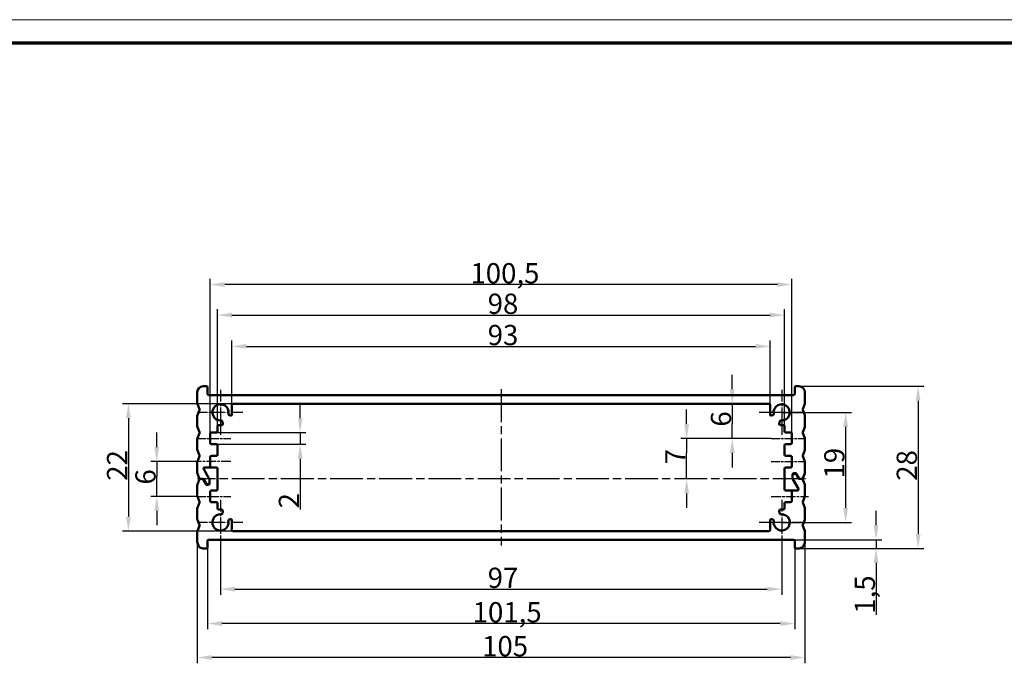
# Model space of a CAD drawing. Units: millimetres. Extents: x 2 to 1186, y 2 to 838.
# Drawn here: x 449 to 790, y 616 to 838 of the extents above; entities that cross this region are included whole.
import ezdxf

# ---------------------------------------------------------------- set-up
doc = ezdxf.new("R2010")
doc.units = ezdxf.units.MM
doc.header["$LTSCALE"] = 2
doc.linetypes.add('CHAIN', pattern=[0.3543, 0.2362, -0.0295, 0.0591, -0.0295])
doc.linetypes.add('DASH_DOT', pattern=[0.37, 0.24, -0.06, 0.01, -0.06])
doc.layers.get('0').update_dxf_attribs({"lineweight": 25})
for name, color, linetype, lineweight in [('Bemaßung (ISO)', 1, 'Continuous', 25), ('Mittellinie (ISO)', 1, 'DASH_DOT', 25), ('Mittelpunktmarkierung (ISO)', 1, 'DASH_DOT', 25), ('Rahmen (ISO)', 7, 'Continuous', 70), ('Sichtbar (ISO)', 7, 'Continuous', 50)]:
    doc.layers.add(name, color=color, linetype=linetype, lineweight=lineweight)
doc.styles.add('3_5', font='isocpeur.ttf', dxfattribs={"width": 1.1})
doc.dimstyles.new('18-Bopla 3_5', dxfattribs={"dimscale": 2, "dimtxt": 3.5, "dimasz": 2.5, "dimexe": 1, "dimexo": 0, "dimgap": 0.2, "dimtad": 1, "dimdec": 6, "dimrnd": 1e-08, "dimtxsty": '3_5', "dimcen": 0.09, "dimdle": 7, "dimclrd": 1, "dimclre": 1, "dimclrt": 5, "dimadec": 6, "dimazin": 2, "dimtfac": 0.714286, "dimtdec": 3, "dimtmove": 0, "dimatfit": 3, "dimfxl": 1, "dimtolj": 1, "dimlwd": 25, "dimlwe": 25, "dimarcsym": 0})

# ---------------------------------------------------------------- blocks, each defined once
blk = doc.blocks.new('Ränder Bopla-A2-Rahmen')
at = {"layer": 'Rahmen (ISO)', "color": 1, "lineweight": 18}
blk.add_line((593, 419), (1, 419), dxfattribs=at)
at = {"layer": 'Rahmen (ISO)', "color": 91, "lineweight": 70}
blk.add_line((20, 415), (589, 415), dxfattribs=at)
blk = doc.blocks.new('*D18')
at = {"layer": 'Bemaßung (ISO)', "color": 1, "linetype": 'Continuous', "lineweight": 25}
for p, q in [((496.65, 690.37), (496.65, 695.37)), ((509.39, 685.37), (494.65, 685.37)), ((496.65, 685.37), (496.65, 680.37)), ((496.65, 678.37), (496.65, 680.37)), ((496.65, 673.37), (496.65, 678.37)), ((510.55, 673.37), (494.65, 673.37)), ((496.65, 668.37), (496.65, 663.37))]:
    blk.add_line(p, q, dxfattribs=at)
at = {"layer": 'Bemaßung (ISO)', "color": 1, "linetype": 'Continuous'}
for points in [[(495.82, 690.37), (497.49, 690.37), (496.65, 685.37)], [(495.82, 668.37), (497.49, 668.37), (496.65, 673.37)]]:
    blk.add_solid(points, dxfattribs=at)
at = {"layer": 'Defpoints', "color": 0, "linetype": 'Continuous'}
for p in [(496.65, 685.37), (509.39, 685.37), (510.55, 673.37)]:
    blk.add_point(p, dxfattribs=at)
at = {"layer": 'Bemaßung (ISO)', "color": 5, "linetype": 'Continuous', "lineweight": 25, "insert": (496.25, 677.45), "char_height": 7, "attachment_point": 7, "rotation": 90, "style": '3_5'}
blk.add_mtext('\\A1;6', dxfattribs=at)
blk = doc.blocks.new('*D19')
at = {"layer": 'Bemaßung (ISO)', "color": 1, "linetype": 'Continuous', "lineweight": 25}
for p, q in [((546.22, 700.37), (546.22, 705.37)), ((517.25, 695.37), (548.22, 695.37)), ((546.22, 695.37), (546.22, 691.37)), ((517.25, 691.37), (548.22, 691.37)), ((546.22, 686.37), (546.22, 668.81))]:
    blk.add_line(p, q, dxfattribs=at)
at = {"layer": 'Bemaßung (ISO)', "color": 1, "linetype": 'Continuous'}
for points in [[(545.39, 700.37), (547.06, 700.37), (546.22, 695.37)], [(545.39, 686.37), (547.06, 686.37), (546.22, 691.37)]]:
    blk.add_solid(points, dxfattribs=at)
at = {"layer": 'Defpoints', "color": 0, "linetype": 'Continuous'}
for p in [(517.25, 695.37), (517.25, 691.37), (546.22, 691.37)]:
    blk.add_point(p, dxfattribs=at)
at = {"layer": 'Bemaßung (ISO)', "color": 5, "linetype": 'Continuous', "lineweight": 25, "insert": (545.82, 669.21), "char_height": 7, "attachment_point": 7, "rotation": 90, "style": '3_5'}
blk.add_mtext('\\A1;2', dxfattribs=at)
blk = doc.blocks.new('*D20')
at = {"layer": 'Bemaßung (ISO)', "color": 1, "linetype": 'Continuous', "lineweight": 25}
for p, q in [((523.05, 705.37), (484.84, 705.37)), ((486.84, 700.37), (486.84, 666.37)), ((523.05, 661.37), (484.84, 661.37))]:
    blk.add_line(p, q, dxfattribs=at)
at = {"layer": 'Bemaßung (ISO)', "color": 1, "linetype": 'Continuous'}
for points in [[(486.01, 700.37), (487.68, 700.37), (486.84, 705.37)], [(486.01, 666.37), (487.68, 666.37), (486.84, 661.37)]]:
    blk.add_solid(points, dxfattribs=at)
at = {"layer": 'Defpoints', "color": 0, "linetype": 'Continuous'}
for p in [(523.05, 705.37), (486.84, 661.37), (523.05, 661.37)]:
    blk.add_point(p, dxfattribs=at)
at = {"layer": 'Bemaßung (ISO)', "color": 5, "linetype": 'Continuous', "lineweight": 25, "insert": (486.44, 678.75), "char_height": 7, "attachment_point": 7, "rotation": 90, "style": '3_5'}
blk.add_mtext('\\A1;22', dxfattribs=at)
blk = doc.blocks.new('*D21')
at = {"layer": 'Bemaßung (ISO)', "color": 1, "linetype": 'Continuous', "lineweight": 25}
for p, q in [((518.65, 656.57), (518.65, 639.33)), ((712.65, 656.57), (712.65, 639.33)), ((523.65, 641.33), (707.65, 641.33))]:
    blk.add_line(p, q, dxfattribs=at)
at = {"layer": 'Bemaßung (ISO)', "color": 1, "linetype": 'Continuous'}
for points in [[(523.65, 642.16), (523.65, 640.5), (518.65, 641.33)], [(707.65, 642.16), (707.65, 640.5), (712.65, 641.33)]]:
    blk.add_solid(points, dxfattribs=at)
at = {"layer": 'Defpoints', "color": 0, "linetype": 'Continuous'}
for p in [(518.65, 656.57), (712.65, 656.57), (712.65, 641.33)]:
    blk.add_point(p, dxfattribs=at)
at = {"layer": 'Bemaßung (ISO)', "color": 5, "linetype": 'Continuous', "lineweight": 25, "insert": (611.03, 641.73), "char_height": 7, "attachment_point": 7, "style": '3_5'}
blk.add_mtext('\\A1;97', dxfattribs=at)
blk = doc.blocks.new('*D22')
at = {"layer": 'Bemaßung (ISO)', "color": 1, "linetype": 'Continuous', "lineweight": 25}
for p, q in [((514.15, 655.77), (514.15, 627.44)), ((717.15, 655.77), (717.15, 627.44)), ((712.15, 629.44), (519.15, 629.44))]:
    blk.add_line(p, q, dxfattribs=at)
at = {"layer": 'Bemaßung (ISO)', "color": 1, "linetype": 'Continuous'}
for points in [[(519.15, 630.28), (519.15, 628.61), (514.15, 629.44)], [(712.15, 630.28), (712.15, 628.61), (717.15, 629.44)]]:
    blk.add_solid(points, dxfattribs=at)
at = {"layer": 'Defpoints', "color": 0, "linetype": 'Continuous'}
for p in [(514.15, 655.77), (717.15, 655.77), (514.15, 629.44)]:
    blk.add_point(p, dxfattribs=at)
at = {"layer": 'Bemaßung (ISO)', "color": 5, "linetype": 'Continuous', "lineweight": 25, "insert": (605.83, 629.84), "char_height": 7, "attachment_point": 7, "style": '3_5'}
blk.add_mtext('\\A1;101,5', dxfattribs=at)
blk = doc.blocks.new('*D23')
at = {"layer": 'Bemaßung (ISO)', "color": 1, "linetype": 'Continuous', "lineweight": 25}
for p, q in [((510.65, 657.45), (510.65, 615.71)), ((720.65, 657.45), (720.65, 615.71)), ((715.65, 617.71), (515.65, 617.71))]:
    blk.add_line(p, q, dxfattribs=at)
at = {"layer": 'Bemaßung (ISO)', "color": 1, "linetype": 'Continuous'}
for points in [[(515.65, 618.54), (515.65, 616.87), (510.65, 617.71)], [(715.65, 618.54), (715.65, 616.87), (720.65, 617.71)]]:
    blk.add_solid(points, dxfattribs=at)
at = {"layer": 'Defpoints', "color": 0, "linetype": 'Continuous'}
for p in [(510.65, 657.45), (720.65, 657.45), (510.65, 617.71)]:
    blk.add_point(p, dxfattribs=at)
at = {"layer": 'Bemaßung (ISO)', "color": 5, "linetype": 'Continuous', "lineweight": 25, "insert": (609.1, 618.11), "char_height": 7, "attachment_point": 7, "style": '3_5'}
blk.add_mtext('\\A1;105', dxfattribs=at)
blk = doc.blocks.new('*D24')
at = {"layer": 'Bemaßung (ISO)', "color": 1, "linetype": 'Continuous', "lineweight": 25}
for p, q in [((712.65, 702.37), (736.76, 702.37)), ((734.76, 697.37), (734.76, 669.37)), ((712.65, 664.37), (736.76, 664.37))]:
    blk.add_line(p, q, dxfattribs=at)
at = {"layer": 'Bemaßung (ISO)', "color": 1, "linetype": 'Continuous'}
for points in [[(733.93, 697.37), (735.6, 697.37), (734.76, 702.37)], [(733.93, 669.37), (735.6, 669.37), (734.76, 664.37)]]:
    blk.add_solid(points, dxfattribs=at)
at = {"layer": 'Defpoints', "color": 0, "linetype": 'Continuous'}
for p in [(712.65, 702.37), (712.65, 664.37), (734.76, 664.37)]:
    blk.add_point(p, dxfattribs=at)
at = {"layer": 'Bemaßung (ISO)', "color": 5, "linetype": 'Continuous', "lineweight": 25, "insert": (734.36, 679.52), "char_height": 7, "attachment_point": 7, "rotation": 90, "style": '3_5'}
blk.add_mtext('\\A1;19', dxfattribs=at)
blk = doc.blocks.new('*D25')
at = {"layer": 'Bemaßung (ISO)', "color": 1, "linetype": 'Continuous', "lineweight": 25}
for p, q in [((718.65, 711.37), (761.81, 711.37)), ((759.81, 706.37), (759.81, 660.37)), ((718.65, 655.37), (761.81, 655.37))]:
    blk.add_line(p, q, dxfattribs=at)
at = {"layer": 'Bemaßung (ISO)', "color": 1, "linetype": 'Continuous'}
for points in [[(758.98, 706.37), (760.65, 706.37), (759.81, 711.37)], [(758.98, 660.37), (760.65, 660.37), (759.81, 655.37)]]:
    blk.add_solid(points, dxfattribs=at)
at = {"layer": 'Defpoints', "color": 0, "linetype": 'Continuous'}
for p in [(718.65, 711.37), (718.65, 655.37), (759.81, 655.37)]:
    blk.add_point(p, dxfattribs=at)
at = {"layer": 'Bemaßung (ISO)', "color": 5, "linetype": 'Continuous', "lineweight": 25, "insert": (759.41, 678.75), "char_height": 7, "attachment_point": 7, "rotation": 90, "style": '3_5'}
blk.add_mtext('\\A1;28', dxfattribs=at)
blk = doc.blocks.new('*D26')
at = {"layer": 'Bemaßung (ISO)', "color": 1, "linetype": 'Continuous', "lineweight": 25}
for p, q in [((522.65, 704.97), (522.65, 727.18)), ((527.65, 725.18), (703.65, 725.18)), ((708.65, 704.97), (708.65, 727.18))]:
    blk.add_line(p, q, dxfattribs=at)
at = {"layer": 'Bemaßung (ISO)', "color": 1, "linetype": 'Continuous'}
for points in [[(527.65, 726.02), (527.65, 724.35), (522.65, 725.18)], [(703.65, 726.02), (703.65, 724.35), (708.65, 725.18)]]:
    blk.add_solid(points, dxfattribs=at)
at = {"layer": 'Defpoints', "color": 0, "linetype": 'Continuous'}
for p in [(708.65, 725.18), (522.65, 704.97), (708.65, 704.97)]:
    blk.add_point(p, dxfattribs=at)
at = {"layer": 'Bemaßung (ISO)', "color": 5, "linetype": 'Continuous', "lineweight": 25, "insert": (611.03, 725.58), "char_height": 7, "attachment_point": 7, "style": '3_5'}
blk.add_mtext('\\A1;93', dxfattribs=at)
blk = doc.blocks.new('*D27')
at = {"layer": 'Bemaßung (ISO)', "color": 1, "linetype": 'Continuous', "lineweight": 25}
for p, q in [((517.65, 697.57), (517.65, 737.98)), ((522.65, 735.98), (708.65, 735.98)), ((713.65, 697.57), (713.65, 737.98))]:
    blk.add_line(p, q, dxfattribs=at)
at = {"layer": 'Bemaßung (ISO)', "color": 1, "linetype": 'Continuous'}
for points in [[(522.65, 736.81), (522.65, 735.15), (517.65, 735.98)], [(708.65, 736.81), (708.65, 735.15), (713.65, 735.98)]]:
    blk.add_solid(points, dxfattribs=at)
at = {"layer": 'Defpoints', "color": 0, "linetype": 'Continuous'}
for p in [(713.65, 735.98), (517.65, 697.57), (713.65, 697.57)]:
    blk.add_point(p, dxfattribs=at)
at = {"layer": 'Bemaßung (ISO)', "color": 5, "linetype": 'Continuous', "lineweight": 25, "insert": (611.03, 736.38), "char_height": 7, "attachment_point": 7, "style": '3_5'}
blk.add_mtext('\\A1;98', dxfattribs=at)
blk = doc.blocks.new('*D28')
at = {"layer": 'Bemaßung (ISO)', "color": 1, "linetype": 'Continuous', "lineweight": 25}
for p, q in [((515.15, 694.97), (515.15, 748.53)), ((711.15, 746.53), (520.15, 746.53)), ((716.15, 694.97), (716.15, 748.53))]:
    blk.add_line(p, q, dxfattribs=at)
at = {"layer": 'Bemaßung (ISO)', "color": 1, "linetype": 'Continuous'}
for points in [[(520.15, 747.37), (520.15, 745.7), (515.15, 746.53)], [(711.15, 747.37), (711.15, 745.7), (716.15, 746.53)]]:
    blk.add_solid(points, dxfattribs=at)
at = {"layer": 'Defpoints', "color": 0, "linetype": 'Continuous'}
for p in [(515.15, 746.53), (515.15, 694.97), (716.15, 694.97)]:
    blk.add_point(p, dxfattribs=at)
at = {"layer": 'Bemaßung (ISO)', "color": 5, "linetype": 'Continuous', "lineweight": 25, "insert": (605.06, 746.93), "char_height": 7, "attachment_point": 7, "style": '3_5'}
blk.add_mtext('\\A1;100,5', dxfattribs=at)
blk = doc.blocks.new('*D29')
at = {"layer": 'Bemaßung (ISO)', "color": 1, "linetype": 'Continuous', "lineweight": 25}
for p, q in [((745.29, 663.37), (745.29, 668.37)), ((716.75, 658.37), (747.29, 658.37)), ((745.29, 658.37), (745.29, 655.37)), ((718.65, 655.37), (747.29, 655.37)), ((745.29, 650.37), (745.29, 632.42))]:
    blk.add_line(p, q, dxfattribs=at)
at = {"layer": 'Bemaßung (ISO)', "color": 1, "linetype": 'Continuous'}
for points in [[(744.45, 663.37), (746.12, 663.37), (745.29, 658.37)], [(744.45, 650.37), (746.12, 650.37), (745.29, 655.37)]]:
    blk.add_solid(points, dxfattribs=at)
at = {"layer": 'Defpoints', "color": 0, "linetype": 'Continuous'}
for p in [(716.75, 658.37), (745.29, 658.37), (718.65, 655.37)]:
    blk.add_point(p, dxfattribs=at)
at = {"layer": 'Bemaßung (ISO)', "color": 5, "linetype": 'Continuous', "lineweight": 25, "insert": (744.89, 632.82), "char_height": 7, "attachment_point": 7, "rotation": 90, "style": '3_5'}
blk.add_mtext('\\A1;1,5', dxfattribs=at)
blk = doc.blocks.new('*D86')
at = {"layer": 'Bemaßung (ISO)', "color": 1, "linetype": 'Continuous', "lineweight": 25}
for p, q in [((695.57, 710.37), (695.57, 715.37)), ((695.57, 705.37), (695.57, 700.37)), ((695.57, 700.37), (695.57, 698.37)), ((695.57, 693.37), (695.57, 698.37)), ((709.05, 693.37), (693.57, 693.37)), ((695.57, 688.37), (695.57, 683.37))]:
    blk.add_line(p, q, dxfattribs=at)
at = {"layer": 'Bemaßung (ISO)', "color": 1, "linetype": 'Continuous'}
for points in [[(694.73, 710.37), (696.4, 710.37), (695.57, 705.37)], [(694.73, 688.37), (696.4, 688.37), (695.57, 693.37)]]:
    blk.add_solid(points, dxfattribs=at)
at = {"layer": 'Defpoints', "color": 0, "linetype": 'Continuous'}
for p in [(676.88, 705.37), (695.57, 693.37), (709.05, 693.37)]:
    blk.add_point(p, dxfattribs=at)
at = {"layer": 'Bemaßung (ISO)', "color": 5, "linetype": 'Continuous', "lineweight": 25, "insert": (695.17, 697.45), "char_height": 7, "attachment_point": 7, "rotation": 90, "style": '3_5'}
blk.add_mtext('\\A1;6', dxfattribs=at)
blk = doc.blocks.new('*D90')
at = {"layer": 'Bemaßung (ISO)', "color": 1, "linetype": 'Continuous', "lineweight": 25}
for p, q in [((679.8, 698.37), (679.8, 703.37)), ((709.05, 693.37), (677.8, 693.37)), ((679.8, 693.37), (679.8, 688.37)), ((679.8, 684.37), (679.8, 688.37)), ((679.8, 679.37), (679.8, 684.37)), ((679.8, 674.37), (679.8, 669.37))]:
    blk.add_line(p, q, dxfattribs=at)
at = {"layer": 'Bemaßung (ISO)', "color": 1, "linetype": 'Continuous'}
for points in [[(678.97, 698.37), (680.63, 698.37), (679.8, 693.37)], [(678.97, 674.37), (680.63, 674.37), (679.8, 679.37)]]:
    blk.add_solid(points, dxfattribs=at)
at = {"layer": 'Defpoints', "color": 0, "linetype": 'Continuous'}
for p in [(679.8, 693.37), (709.05, 693.37), (690.85, 679.37)]:
    blk.add_point(p, dxfattribs=at)
at = {"layer": 'Bemaßung (ISO)', "color": 5, "linetype": 'Continuous', "lineweight": 25, "insert": (679.4, 684.45), "char_height": 7, "attachment_point": 7, "rotation": 90, "style": '3_5'}
blk.add_mtext('\\A1;7', dxfattribs=at)

msp = doc.modelspace()

# ---------------------------------------------------------------- linework, layer by layer
at = {"layer": 'Mittellinie (ISO)', "linetype": 'CHAIN', "ltscale": 23.990969}
for p, q in [((615.6486565, 710.3739154), (615.6486565, 656.3739154)), ((720.9117412, 679.3739154), (510.7064977, 679.3739154))]:
    msp.add_line(p, q, dxfattribs=at)
at = {"layer": 'Mittellinie (ISO)', "linetype": 'CHAIN', "ltscale": 6.500463}
for p, q in [((510.5486565, 693.3739154), (522.2486565, 693.3739154)), ((709.0486565, 693.3739154), (720.7486565, 693.3739154)), ((709.0486565, 685.3739154), (720.7486565, 685.3739154)), ((510.5486565, 673.3739154), (522.2486565, 673.3739154))]:
    msp.add_line(p, q, dxfattribs=at)
at = {"layer": 'Mittellinie (ISO)', "linetype": 'CHAIN', "ltscale": 7.144014}
for p, q in [((522.2486565, 685.3739154), (509.3903661, 685.3739154)), ((709.0486565, 673.3739154), (721.9069469, 673.3739154))]:
    msp.add_line(p, q, dxfattribs=at)
at = {"layer": 'Mittelpunktmarkierung (ISO)', "linetype": 'CHAIN', "ltscale": 8.667317}
for p, q in [((518.6486565, 710.1739154), (518.6486565, 694.5739154)), ((712.6486565, 710.1739154), (712.6486565, 694.5739154)), ((526.4486565, 702.3739154), (510.8486565, 702.3739154)), ((720.4486565, 702.3739154), (704.8486565, 702.3739154)), ((518.6486565, 672.1739154), (518.6486565, 656.5739154)), ((712.6486565, 672.1739154), (712.6486565, 656.5739154)), ((526.4486565, 664.3739154), (510.8486565, 664.3739154)), ((720.4486565, 664.3739154), (704.8486565, 664.3739154))]:
    msp.add_line(p, q, dxfattribs=at)
at = {"layer": 'Sichtbar (ISO)'}
for p, q in [((513.7486565, 711.3739154), (512.6486565, 711.3739154)), ((718.6486565, 711.3739154), (717.5486565, 711.3739154)), ((510.6486565, 709.3739154), (510.6486565, 705.4509483)), ((514.1486565, 708.7739154), (514.1486565, 710.9739154)), ((716.7486565, 708.3739154), (514.5486565, 708.3739154)), ((717.1486565, 710.9739154), (717.1486565, 708.7739154)), ((720.6486565, 705.4509483), (720.6486565, 709.3739154)), ((510.6772658, 705.3023921), (511.389234, 703.5224716)), ((522.6486565, 701.6431249), (522.6486565, 704.9739154)), ((523.0486565, 705.3739154), (708.2486565, 705.3739154)), ((708.6486565, 704.9739154), (708.6486565, 701.6431249)), ((719.908079, 703.5224716), (720.6200472, 705.3023921)), ((510.6486565, 701.2968824), (510.6486565, 697.4509483)), ((511.389234, 703.2253591), (510.6772658, 701.4454387)), ((521.6728194, 701.4072515), (522.1268683, 701.2621162)), ((709.1704447, 701.2621162), (709.6244937, 701.4072515)), ((720.6200472, 701.4454387), (719.908079, 703.2253591)), ((720.6486565, 697.4509483), (720.6486565, 701.2968824)), ((518.0486565, 697.9739154), (519.109517, 697.9739154)), ((519.5003744, 698.458948), (519.3235825, 699.2715816)), ((711.9737306, 699.2715816), (711.7969387, 698.458948)), ((712.187796, 697.9739154), (713.2486565, 697.9739154)), ((510.6772658, 697.3023921), (511.389234, 695.5224716)), ((511.389234, 695.2253591), (510.6772658, 693.4454387)), ((515.1486565, 691.7739154), (515.1486565, 694.9739154)), ((515.5486565, 695.3739154), (517.2486565, 695.3739154)), ((517.6486565, 695.7739154), (517.6486565, 697.5739154)), ((713.6486565, 697.5739154), (713.6486565, 695.7739154)), ((714.0486565, 695.3739154), (715.7486565, 695.3739154)), ((716.1486565, 694.9739154), (716.1486565, 691.7739154)), ((719.908079, 695.5224716), (720.6200472, 697.3023921)), ((720.6200472, 693.4454387), (719.908079, 695.2253591)), ((510.6486565, 693.2968824), (510.6486565, 689.4509483)), ((517.2486565, 691.3739154), (515.5486565, 691.3739154)), ((517.6486565, 687.7739154), (517.6486565, 690.9739154)), ((713.6486565, 690.9739154), (713.6486565, 687.7739154)), ((715.7486565, 691.3739154), (714.0486565, 691.3739154)), ((720.6486565, 689.4509483), (720.6486565, 693.2968824)), ((510.6772658, 689.3023921), (511.389234, 687.5224716)), ((719.908079, 687.5224716), (720.6200472, 689.3023921)), ((510.6486565, 685.2968824), (510.6486565, 681.4509483)), ((511.389234, 687.2253591), (510.6772658, 685.4454387)), ((515.1486565, 683.7739154), (515.1486565, 686.9739154)), ((515.5486565, 687.3739154), (517.2486565, 687.3739154)), ((714.0486565, 687.3739154), (715.7486565, 687.3739154)), ((716.1486565, 686.9739154), (716.1486565, 683.7739154)), ((720.6200472, 685.4454387), (719.908079, 687.2253591)), ((720.6486565, 681.4509483), (720.6486565, 685.2968824)), ((510.6772658, 681.3023921), (511.348079, 679.6253591)), ((512.8856656, 682.7739154), (514.7950667, 679.4667357)), ((514.7950667, 679.4667357), (512.8856656, 682.7739154)), ((517.2486565, 683.3739154), (513.2320758, 683.3739154)), ((513.2320758, 683.3739154), (514.7486565, 683.3739154)), ((517.6486565, 675.7739154), (517.6486565, 682.9739154)), ((713.6486565, 682.9739154), (713.6486565, 675.7739154)), ((715.7486565, 683.3739154), (714.0486565, 683.3739154)), ((716.4486565, 679.481095), (716.4486565, 680.9739154)), ((716.4486565, 680.7739154), (716.4486565, 679.481095)), ((716.8486565, 681.3739154), (717.372417, 681.3739154)), ((717.2569469, 681.1739154), (716.8486565, 681.1739154)), ((718.4116474, 679.5739154), (717.6033571, 680.9739154)), ((717.7188271, 681.1739154), (718.6425875, 679.5739154)), ((719.949234, 679.6253591), (720.6200472, 681.3023921)), ((510.6486565, 677.2968824), (510.6486565, 673.4509483)), ((511.348079, 679.1224716), (510.6772658, 677.4454387)), ((512.3083153, 679.3739154), (511.7194697, 679.3739154)), ((511.7194697, 679.3739154), (512.5392554, 679.3739154)), ((513.5784859, 677.5739154), (512.6547255, 679.1739154)), ((512.8856656, 679.1739154), (513.693956, 677.7739154)), ((514.4486565, 677.3739154), (513.9248961, 677.3739154)), ((514.0403661, 677.5739154), (514.4486565, 677.5739154)), ((514.8486565, 679.2667357), (514.8486565, 677.7739154)), ((514.8486565, 677.9739154), (514.8486565, 679.2667357)), ((716.5022464, 679.281095), (718.4116474, 675.9739154)), ((718.4116474, 675.9739154), (716.5022464, 679.281095)), ((719.5778433, 679.3739154), (718.7580576, 679.3739154)), ((718.9889977, 679.3739154), (719.5778433, 679.3739154)), ((720.6200472, 677.4454387), (719.949234, 679.1224716)), ((720.6486565, 673.4509483), (720.6486565, 677.2968824)), ((515.1486565, 671.7739154), (515.1486565, 674.9739154)), ((515.5486565, 675.3739154), (517.2486565, 675.3739154)), ((714.0486565, 675.3739154), (718.0652373, 675.3739154)), ((716.1486565, 674.9739154), (716.1486565, 671.7739154)), ((718.0652373, 675.3739154), (716.5486565, 675.3739154)), ((510.6772658, 673.3023921), (511.389234, 671.5224716)), ((511.389234, 671.2253591), (510.6772658, 669.4454387)), ((517.2486565, 671.3739154), (515.5486565, 671.3739154)), ((517.6486565, 669.1739154), (517.6486565, 670.9739154)), ((713.6486565, 670.9739154), (713.6486565, 669.1739154)), ((715.7486565, 671.3739154), (714.0486565, 671.3739154)), ((719.908079, 671.5224716), (720.6200472, 673.3023921)), ((720.6200472, 669.4454387), (719.908079, 671.2253591)), ((510.6486565, 669.2968824), (510.6486565, 665.4509483)), ((519.109517, 668.7739154), (518.0486565, 668.7739154)), ((519.3235825, 667.4762492), (519.5003744, 668.2888827)), ((711.7969387, 668.2888827), (711.9737306, 667.4762492)), ((713.2486565, 668.7739154), (712.187796, 668.7739154)), ((720.6486565, 665.4509483), (720.6486565, 669.2968824)), ((510.6772658, 665.3023921), (511.389234, 663.5224716)), ((522.1268683, 665.4857145), (521.6728194, 665.3405792)), ((522.6486565, 661.7739154), (522.6486565, 665.1047058)), ((708.6486565, 665.1047058), (708.6486565, 661.7739154)), ((709.6244937, 665.3405792), (709.1704447, 665.4857145)), ((719.908079, 663.5224716), (720.6200472, 665.3023921)), ((510.6486565, 661.2968824), (510.6486565, 657.4509483)), ((511.389234, 663.2253591), (510.6772658, 661.4454387)), ((708.2486565, 661.3739154), (523.0486565, 661.3739154)), ((720.6200472, 661.4454387), (719.908079, 663.2253591)), ((720.6486565, 657.4509483), (720.6486565, 661.2968824)), ((510.6772658, 657.3023921), (511.2003807, 655.994605)), ((514.1486565, 655.7739154), (514.1486565, 657.9739154)), ((514.5486565, 658.3739154), (716.7486565, 658.3739154)), ((717.1486565, 657.9739154), (717.1486565, 655.7739154)), ((720.0969324, 655.994605), (720.6200472, 657.3023921)), ((512.6486565, 655.3739154), (513.7486565, 655.3739154)), ((717.5486565, 655.3739154), (718.6486565, 655.3739154))]:
    msp.add_line(p, q, dxfattribs=at)
for centre, radius, start, end in [((512.6486565, 709.3739154), 2, 90, 180), ((513.7486565, 710.9739154), 0.4, 0, 90), ((717.5486565, 710.9739154), 0.4, 90, 180), ((718.6486565, 709.3739154), 2, 0, 90), ((514.5486565, 708.7739154), 0.4, 180, 270), ((716.7486565, 708.7739154), 0.4, 270, 0), ((511.0486565, 705.4509483), 0.4, 180, 201.801409486), ((518.6486565, 702.3739154), 2.8, 349.454444788, 275.092933225), ((523.0486565, 704.9739154), 0.4, 90, 180), ((708.2486565, 704.9739154), 0.4, 0, 90), ((712.6486565, 702.3739154), 2.8, 264.907066775, 190.545555212), ((720.2486565, 705.4509483), 0.4, 338.198590514, 0), ((511.0486565, 701.2968824), 0.4, 158.198590514, 180), ((511.0178433, 703.3739154), 0.4, 338.198590514, 21.801409486), ((521.7946076, 701.7882602), 0.4, 169.454444788, 252.273689006), ((522.2486565, 701.6431249), 0.4, 252.273689006, 0), ((709.0486565, 701.6431249), 0.4, 180, 287.726310994), ((709.5027055, 701.7882602), 0.4, 287.726310994, 10.545555212), ((720.2794697, 703.3739154), 0.4, 158.198590514, 201.801409486), ((720.2486565, 701.2968824), 0.4, 0, 21.801409486), ((518.0486565, 697.5739154), 0.4, 90, 180), ((518.9327251, 699.1865489), 0.4, 12.273689006, 95.092933225), ((519.109517, 698.3739154), 0.4, 270, 12.273689006), ((712.187796, 698.3739154), 0.4, 167.726310994, 270), ((712.3645879, 699.1865489), 0.4, 84.907066775, 167.726310994), ((713.2486565, 697.5739154), 0.4, 0, 90), ((511.0486565, 697.4509483), 0.4, 180, 201.801409486), ((511.0178433, 695.3739154), 0.4, 338.198590514, 21.801409486), ((515.5486565, 694.9739154), 0.4, 90, 180), ((517.2486565, 695.7739154), 0.4, 270, 0), ((714.0486565, 695.7739154), 0.4, 180, 270), ((715.7486565, 694.9739154), 0.4, 0, 90), ((720.2794697, 695.3739154), 0.4, 158.198590514, 201.801409486), ((720.2486565, 697.4509483), 0.4, 338.198590514, 0), ((511.0486565, 693.2968824), 0.4, 158.198590514, 180), ((515.5486565, 691.7739154), 0.4, 180, 270), ((517.2486565, 690.9739154), 0.4, 0, 90), ((714.0486565, 690.9739154), 0.4, 90, 180), ((715.7486565, 691.7739154), 0.4, 270, 0), ((720.2486565, 693.2968824), 0.4, 0, 21.801409486), ((511.0486565, 689.4509483), 0.4, 180, 201.801409486), ((511.0178433, 687.3739154), 0.4, 338.198590514, 21.801409486), ((517.2486565, 687.7739154), 0.4, 270, 0), ((714.0486565, 687.7739154), 0.4, 180, 270), ((720.2794697, 687.3739154), 0.4, 158.198590514, 201.801409486), ((720.2486565, 689.4509483), 0.4, 338.198590514, 0), ((511.0486565, 685.2968824), 0.4, 158.198590514, 180), ((515.5486565, 686.9739154), 0.4, 90, 180), ((715.7486565, 686.9739154), 0.4, 0, 90), ((720.2486565, 685.2968824), 0.4, 0, 21.801409486), ((511.0486565, 681.4509483), 0.4, 180, 201.801409486), ((513.2320758, 682.9739154), 0.4, 90, 210), ((513.2320758, 682.9739154), 0.4, 90, 210), ((514.7486565, 683.7739154), 0.4, 270, 0), ((517.2486565, 682.9739154), 0.4, 0, 90), ((714.0486565, 682.9739154), 0.4, 90, 180), ((715.7486565, 683.7739154), 0.4, 270, 0), ((716.8486565, 680.9739154), 0.4, 90, 180), ((716.8486565, 680.7739154), 0.4, 90, 180), ((717.2569469, 680.7739154), 0.4, 30, 90), ((717.372417, 680.9739154), 0.4, 30, 90), ((720.2486565, 681.4509483), 0.4, 338.198590514, 0), ((511.0486565, 677.2968824), 0.4, 158.198590514, 180), ((511.7194697, 679.7739154), 0.4, 201.801409486, 270), ((511.7194697, 678.9739154), 0.4, 90, 158.198590514), ((512.3083153, 678.9739154), 0.4, 30, 90), ((512.5392554, 678.9739154), 0.4, 30, 90), ((513.9248961, 677.7739154), 0.4, 210, 270), ((514.0403661, 677.9739154), 0.4, 210, 270), ((514.4486565, 677.9739154), 0.4, 270, 0), ((514.4486565, 677.7739154), 0.4, 270, 0), ((514.4486565, 679.2667357), 0.4, 0, 30), ((514.4486565, 679.2667357), 0.4, 0, 30), ((716.8486565, 679.481095), 0.4, 180, 210), ((716.8486565, 679.481095), 0.4, 180, 210), ((718.7580576, 679.7739154), 0.4, 210, 270), ((718.9889977, 679.7739154), 0.4, 210, 270), ((719.5778433, 679.7739154), 0.4, 270, 338.198590514), ((719.5778433, 678.9739154), 0.4, 21.801409486, 90), ((720.2486565, 677.2968824), 0.4, 0, 21.801409486), ((515.5486565, 674.9739154), 0.4, 90, 180), ((517.2486565, 675.7739154), 0.4, 270, 0), ((714.0486565, 675.7739154), 0.4, 180, 270), ((716.5486565, 674.9739154), 0.4, 90, 180), ((718.0652373, 675.7739154), 0.4, 270, 30), ((718.0652373, 675.7739154), 0.4, 270, 30), ((511.0486565, 673.4509483), 0.4, 180, 201.801409486), ((511.0178433, 671.3739154), 0.4, 338.198590514, 21.801409486), ((515.5486565, 671.7739154), 0.4, 180, 270), ((517.2486565, 670.9739154), 0.4, 0, 90), ((714.0486565, 670.9739154), 0.4, 90, 180), ((715.7486565, 671.7739154), 0.4, 270, 0), ((720.2794697, 671.3739154), 0.4, 158.198590514, 201.801409486), ((720.2486565, 673.4509483), 0.4, 338.198590514, 0), ((511.0486565, 669.2968824), 0.4, 158.198590514, 180), ((518.6486565, 664.3739154), 2.8, 84.907066775, 10.545555212), ((518.0486565, 669.1739154), 0.4, 180, 270), ((518.9327251, 667.5612818), 0.4, 264.907066775, 347.726310994), ((519.109517, 668.3739154), 0.4, 347.726310994, 90), ((712.6486565, 664.3739154), 2.8, 169.454444788, 95.092933225), ((712.187796, 668.3739154), 0.4, 90, 192.273689006), ((712.3645879, 667.5612818), 0.4, 192.273689006, 275.092933225), ((713.2486565, 669.1739154), 0.4, 270, 0), ((720.2486565, 669.2968824), 0.4, 0, 21.801409486), ((511.0486565, 665.4509483), 0.4, 180, 201.801409486), ((521.7946076, 664.9595705), 0.4, 107.726310994, 190.545555212), ((522.2486565, 665.1047058), 0.4, 0, 107.726310994), ((709.0486565, 665.1047058), 0.4, 72.273689006, 180), ((709.5027055, 664.9595705), 0.4, 349.454444788, 72.273689006), ((720.2486565, 665.4509483), 0.4, 338.198590514, 0), ((511.0486565, 661.2968824), 0.4, 158.198590514, 180), ((511.0178433, 663.3739154), 0.4, 338.198590514, 21.801409486), ((523.0486565, 661.7739154), 0.4, 180, 270), ((708.2486565, 661.7739154), 0.4, 270, 0), ((720.2794697, 663.3739154), 0.4, 158.198590514, 201.801409486), ((720.2486565, 661.2968824), 0.4, 0, 21.801409486), ((511.0486565, 657.4509483), 0.4, 180, 201.801409486), ((514.5486565, 657.9739154), 0.4, 90, 180), ((716.7486565, 657.9739154), 0.4, 0, 90), ((720.2486565, 657.4509483), 0.4, 338.198590514, 0), ((512.6486565, 657.3739154), 2, 223.602818973, 270), ((513.7486565, 655.7739154), 0.4, 270, 0), ((717.5486565, 655.7739154), 0.4, 180, 270), ((718.6486565, 657.3739154), 2, 270, 316.397181027)]:
    msp.add_arc(centre, radius, start, end, dxfattribs=at)

# ---------------------------------------------------------------- block references
at = {"xscale": 2, "yscale": 2, "zscale": 2}
msp.add_blockref('Ränder Bopla-A2-Rahmen', (0, 0), dxfattribs=at)

# ---------------------------------------------------------------- dimensions: what is measured, and where the dimension line sits
at = {"layer": 'Bemaßung (ISO)', "color": 1, "linetype": 'Continuous', "lineweight": 25}
for base, p1, p2, angle, override, picture, middle in [((515.1486565, 746.5331996), (716.1486565, 694.9739154), (515.1486565, 694.9739154), 180, {"dimdec": 6, "dimlfac": 0.5, "dimtp": 0, "dimtm": 0, "dimtdec": 3, "dimtofl": 0, "dimatfit": 1}, '*D28', (615.6486565, 746.5331996)), ((708.6486565, 725.1834103), (522.6486565, 704.9739154), (708.6486565, 704.9739154), 180, {"dimdec": 6, "dimlfac": 0.5, "dimtp": 0, "dimtm": 0, "dimtdec": 3, "dimtofl": 0, "dimatfit": 1}, '*D26', (615.6486565, 725.1834103)), ((695.5678802, 693.3739154), (676.882337, 705.3739154), (709.0486565, 693.3739154), 270, {"dimdec": 6, "dimlfac": 0.5, "dimse1": 1, "dimtp": 0, "dimtm": 0, "dimtdec": 3, "dimtofl": 0}, '*D86', (695.5678802, 699.3739154)), ((759.8128957, 655.3739154), (718.6486565, 711.3739154), (718.6486565, 655.3739154), 90, {"dimdec": 6, "dimlfac": 0.5, "dimtp": 0, "dimtm": 0, "dimtdec": 3, "dimtofl": 0, "dimatfit": 1}, '*D25', (759.8128957, 683.3739154)), ((486.8444712, 661.3739154), (523.0486565, 705.3739154), (523.0486565, 661.3739154), 270, {"dimdec": 6, "dimlfac": 0.5, "dimtp": 0, "dimtm": 0, "dimtdec": 3, "dimtofl": 0, "dimatfit": 1}, '*D20', (486.8444712, 683.3739154)), ((546.2229024, 691.3739154), (517.2486565, 695.3739154), (517.2486565, 691.3739154), 90, {"dimdec": 6, "dimlfac": 0.5, "dimtp": 0, "dimtm": 0, "dimtdec": 3, "dimtofl": 1, "dimatfit": 1}, '*D19', (546.2229024, 671.1383544)), ((679.8009059, 693.3739154), (690.8540668, 679.3739154), (709.0486565, 693.3739154), 90, {"dimdec": 6, "dimlfac": 0.5, "dimse1": 1, "dimtp": 0, "dimtm": 0, "dimtdec": 3, "dimtofl": 0}, '*D90', (679.8009059, 686.3739154)), ((734.7640599, 664.3739154), (712.6486565, 702.3739154), (712.6486565, 664.3739154), 90, {"dimdec": 6, "dimlfac": 0.5, "dimtp": 0, "dimtm": 0, "dimtdec": 3, "dimtofl": 0, "dimatfit": 1}, '*D24', (734.7640599, 683.3739154)), ((496.6543722, 685.3739154), (510.5486565, 673.3739154), (509.3903661, 685.3739154), 90, {"dimdec": 6, "dimlfac": 0.5, "dimtp": 0, "dimtm": 0, "dimtdec": 3, "dimtofl": 0}, '*D18', (496.6543722, 679.3739154)), ((745.2859343, 658.3739154), (718.6486565, 655.3739154), (716.7486565, 658.3739154), 90, {"dimdec": 6, "dimlfac": 0.5, "dimtp": 0, "dimtm": 0, "dimtdec": 3, "dimtofl": 1, "dimatfit": 1}, '*D29', (745.2859343, 638.0156979)), ((510.6486565, 617.706667), (720.6486565, 657.4509483), (510.6486565, 657.4509483), 180, {"dimdec": 6, "dimlfac": 0.5, "dimtp": 0, "dimtm": 0, "dimtdec": 3, "dimtofl": 0, "dimatfit": 1}, '*D23', (615.6486565, 617.706667)), ((514.1486565, 629.4429509), (717.1486565, 655.7739154), (514.1486565, 655.7739154), 180, {"dimdec": 6, "dimlfac": 0.5, "dimtp": 0, "dimtm": 0, "dimtdec": 3, "dimtofl": 0, "dimatfit": 1}, '*D22', (615.6486565, 629.4429509)), ((712.6486565, 641.3302119), (518.6486565, 656.5739154), (712.6486565, 656.5739154), 180, {"dimdec": 6, "dimlfac": 0.5, "dimtp": 0, "dimtm": 0, "dimtdec": 3, "dimtofl": 0, "dimatfit": 1}, '*D21', (615.6486565, 641.3302119))]:
    dim = msp.add_linear_dim(base=base, p1=p1, p2=p2, angle=angle, dimstyle='18-Bopla 3_5', override=override, dxfattribs=at)
    dim.commit()
    dim.dimension.update_dxf_attribs({"geometry": picture, "text_midpoint": middle, "dimtype": 160})
dim = msp.add_linear_dim(base=(713.6486565, 735.9810049), p1=(517.6486565, 697.5739154), p2=(713.6486565, 697.5739154), dimstyle='18-Bopla 3_5', override={"dimdec": 6, "dimlfac": 0.5, "dimtp": 0, "dimtm": 0, "dimtdec": 3, "dimtofl": 0, "dimatfit": 1}, dxfattribs=at)
dim.commit()
dim.dimension.update_dxf_attribs({"geometry": '*D27', "text_midpoint": (615.6486565, 735.9810049), "dimtype": 160})

doc.saveas('drawing.dxf')
